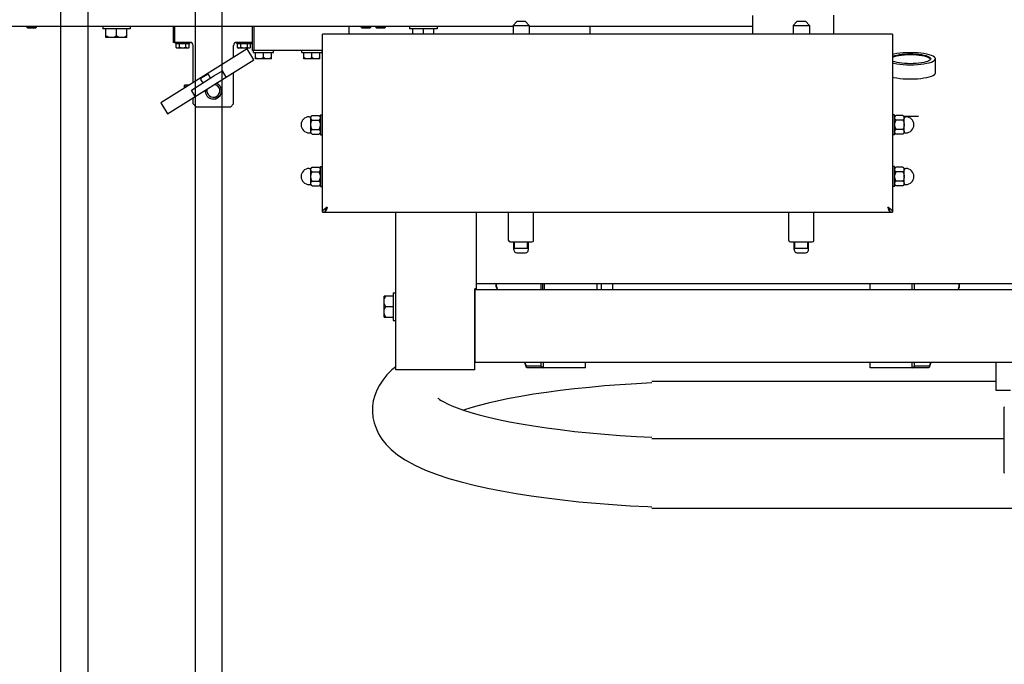
# Model space of a CAD drawing. Units: inches. Extents: x 0 to 23347, y 0 to 11204.
# Drawn here: x 10510 to 11119, y 2666 to 3065 of the extents above; entities that cross this region are included whole.
import ezdxf

# ---------------------------------------------------------------- set-up
doc = ezdxf.new("R2010")
doc.units = ezdxf.units.IN
doc.header["$MEASUREMENT"] = 0

# ---------------------------------------------------------------- blocks, each defined once
blk = doc.blocks.new('PCN_CORIMA')
blk.add_line((401.45, -779.5), (401.45, 383.5))

msp = doc.modelspace()

# ---------------------------------------------------------------- linework, layer by layer
at = {"color": 3, "linetype": 'Continuous'}
for p, q in [((10551.83, 5625.46), (10551.83, 2308.96)), ((10618.33, 5558.96), (10618.33, 2375.46))]:
    msp.add_line(p, q, dxfattribs=at)
for p, q in [((10535.08, 2292.21), (10535.08, 3441.74)), ((10635.08, 2392.21), (10635.08, 3440.24))]:
    msp.add_line(p, q)
at = {"color": 4}
for p, q in [((10963.58, 3055.71), (10963.58, 3067.41)), ((11013.58, 3067.49), (11013.58, 3055.71)), ((10245.58, 3060.71), (10815.08, 3060.71)), ((10514.08, 3060.11), (10514.08, 3060.71)), ((10514.48, 3059.71), (10514.08, 3060.11)), ((10514.08, 3060.11), (10520.08, 3060.11)), ((10514.48, 3060.71), (10514.48, 3059.71)), ((10519.68, 3060.71), (10519.68, 3059.71)), ((10519.68, 3059.71), (10520.08, 3060.11)), ((10520.08, 3060.11), (10520.08, 3060.71)), ((10561.08, 3060.71), (10561.08, 3059.11)), ((10578.08, 3060.71), (10578.08, 3059.11)), ((10604.58, 3060.71), (10604.58, 3050.71)), ((10605.58, 3060.71), (10605.58, 3050.71)), ((10653.58, 3060.71), (10653.58, 3045.71)), ((10654.58, 3060.71), (10654.58, 3045.71)), ((10713.58, 3055.71), (10713.58, 3060.71)), ((10721.08, 3060.11), (10721.08, 3060.71)), ((10721.48, 3059.71), (10721.08, 3060.11)), ((10721.08, 3060.11), (10727.08, 3060.11)), ((10721.48, 3060.71), (10721.48, 3059.71)), ((10726.68, 3060.71), (10726.68, 3059.71)), ((10726.68, 3059.71), (10727.08, 3060.11)), ((10727.08, 3060.11), (10727.08, 3060.71)), ((10730.08, 3060.11), (10730.08, 3060.71)), ((10730.48, 3059.71), (10730.08, 3060.11)), ((10730.08, 3060.11), (10736.08, 3060.11)), ((10730.48, 3060.71), (10730.48, 3059.71)), ((10735.68, 3060.71), (10735.68, 3059.71)), ((10735.68, 3059.71), (10736.08, 3060.11)), ((10736.08, 3060.11), (10736.08, 3060.71)), ((10751.08, 3060.71), (10751.08, 3059.11)), ((10768.08, 3060.71), (10768.08, 3059.11)), ((10817.58, 3063.71), (10815.08, 3061.21)), ((10815.08, 3061.21), (10815.08, 3055.71)), ((10815.08, 3061.21), (10825.08, 3061.21)), ((10817.58, 3063.71), (10822.58, 3063.71)), ((10822.58, 3063.71), (10825.08, 3061.21)), ((10825.08, 3061.21), (10825.08, 3055.71)), ((10825.08, 3060.71), (10961.08, 3060.71)), ((10862.58, 3060.71), (10862.58, 3055.71)), ((10961.08, 3060.71), (10963.58, 3060.71)), ((10991.08, 3063.71), (10988.58, 3061.21)), ((10988.58, 3061.21), (10988.58, 3055.71)), ((10988.58, 3061.21), (10998.58, 3061.21)), ((10991.08, 3063.71), (10996.08, 3063.71)), ((10996.08, 3063.71), (10998.58, 3061.21)), ((10998.58, 3061.21), (10998.58, 3055.71)), ((10514.48, 3059.71), (10519.68, 3059.71)), ((10578.08, 3059.11), (10561.08, 3059.11)), ((10563.08, 3053.61), (10563.08, 3059.11)), ((10569.58, 3054.61), (10569.58, 3059.11)), ((10576.08, 3053.61), (10576.08, 3059.11)), ((10697.08, 2945.71), (10697.08, 3055.71)), ((10961.08, 3055.71), (10697.08, 3055.71)), ((10721.48, 3059.71), (10726.68, 3059.71)), ((10730.48, 3059.71), (10735.68, 3059.71)), ((10768.08, 3059.11), (10751.08, 3059.11)), ((10753.08, 3055.71), (10753.08, 3059.11)), ((10759.58, 3055.71), (10759.58, 3059.11)), ((10766.08, 3055.71), (10766.08, 3059.11)), ((11050.08, 3055.71), (10961.08, 3055.71)), ((11050.08, 3055.71), (11050.08, 2945.71)), ((10576.08, 3053.61), (10563.08, 3053.61)), ((10615.08, 3050.71), (10604.58, 3050.71)), ((10606.08, 3049.91), (10606.08, 3050.71)), ((10606.08, 3049.91), (10615.08, 3049.91)), ((10606.54, 3047.61), (10606.54, 3049.91)), ((10608.56, 3047.61), (10608.56, 3049.91)), ((10612.6, 3047.61), (10612.6, 3049.91)), ((10614.62, 3047.61), (10614.62, 3049.91)), ((10615.08, 3049.91), (10615.08, 3050.71)), ((10617.08, 3025.87), (10617.08, 3048.71)), ((10642.08, 3041.5), (10642.08, 3048.71)), ((10644.08, 3049.91), (10644.08, 3050.71)), ((10653.58, 3050.71), (10644.08, 3050.71)), ((10644.08, 3049.91), (10653.08, 3049.91)), ((10644.54, 3047.61), (10644.54, 3049.91)), ((10646.56, 3047.61), (10646.56, 3049.91)), ((10650.6, 3047.61), (10650.6, 3049.91)), ((10652.62, 3047.61), (10652.62, 3049.91)), ((10653.08, 3049.91), (10653.08, 3050.71)), ((10650.46, 3046.74), (10597.03, 3013.35)), ((10606.54, 3047.61), (10607.03, 3047.12)), ((10607.55, 3047.11), (10607.03, 3047.12)), ((10607.82, 3047.12), (10607.55, 3047.11)), ((10614.12, 3047.12), (10607.82, 3047.12)), ((10611.12, 3047.12), (10610.58, 3047.11)), ((10613.88, 3047.12), (10613.61, 3047.11)), ((10614.62, 3047.61), (10614.12, 3047.12)), ((10644.54, 3047.61), (10645.03, 3047.12)), ((10645.55, 3047.11), (10645.03, 3047.12)), ((10645.82, 3047.12), (10645.55, 3047.11)), ((10652.12, 3047.12), (10645.82, 3047.12)), ((10649.12, 3047.12), (10648.58, 3047.11)), ((10654.7, 3039.95), (10650.46, 3046.74)), ((10651.88, 3047.12), (10651.61, 3047.11)), ((10652.62, 3047.61), (10652.12, 3047.12)), ((10697.08, 3045.71), (10653.58, 3045.71)), ((10654.33, 3044.51), (10654.33, 3045.71)), ((10654.33, 3044.51), (10666.83, 3044.51)), ((10655.58, 3040.51), (10655.58, 3044.51)), ((10660.58, 3041.26), (10660.58, 3044.51)), ((10665.58, 3040.51), (10665.58, 3044.51)), ((10666.83, 3044.51), (10666.83, 3045.71)), ((10684.33, 3044.51), (10684.33, 3045.71)), ((10684.33, 3044.51), (10696.83, 3044.51)), ((10685.58, 3040.51), (10685.58, 3044.51)), ((10690.58, 3041.26), (10690.58, 3044.51)), ((10695.58, 3040.51), (10695.58, 3044.51)), ((10696.83, 3044.51), (10696.83, 3045.71)), ((10601.27, 3006.57), (10654.7, 3039.95)), ((10665.58, 3040.51), (10655.58, 3040.51)), ((10695.58, 3040.51), (10685.58, 3040.51)), ((11076.58, 3031.83), (11076.58, 3040.57)), ((10621.14, 3024.41), (10629.96, 3029.91)), ((10625.87, 3030.9), (10622.05, 3028.51)), ((10627.88, 3028.62), (10626.56, 3030.74)), ((10629.96, 3029.91), (10635.15, 3033.16)), ((10637.59, 3029.26), (10635.15, 3033.16)), ((10642.08, 3012.71), (10642.08, 3032.06)), ((10611.78, 3022.56), (10611.78, 3024.21)), ((10614.42, 3024.21), (10611.78, 3024.21)), ((10615.95, 3021.16), (10621.14, 3024.41)), ((10623.22, 3025.7), (10621.89, 3027.82)), ((10618.39, 3017.26), (10615.95, 3021.16)), ((10624.58, 3021.13), (10624.58, 3020.71)), ((10624.58, 3020.21), (10624.58, 3020.04)), ((10633.92, 3017.53), (10630.53, 3015.41)), ((10633.92, 3017.53), (10633.69, 3017.9)), ((10597.03, 3013.35), (10601.27, 3006.57)), ((10617.08, 3012.71), (10617.08, 3016.44)), ((10617.08, 3012.71), (10619.08, 3010.71)), ((10630.53, 3015.41), (10630.3, 3015.78)), ((10640.08, 3010.71), (10642.08, 3012.71)), ((10640.08, 3010.71), (10619.08, 3010.71)), ((10690.65, 3005.49), (10689.88, 3004.72)), ((10690.65, 3005.49), (10695.11, 3005.49)), ((10695.88, 3004.72), (10695.11, 3005.49)), ((10695.88, 3005.96), (10695.88, 2993.46)), ((10695.88, 3005.96), (10697.08, 3005.96)), ((11051.28, 3005.96), (11050.08, 3005.96)), ((11051.28, 2993.46), (11051.28, 3005.96)), ((11051.28, 3004.72), (11052.05, 3005.49)), ((11056.51, 3005.49), (11052.05, 3005.49)), ((11056.51, 3005.49), (11057.28, 3004.72)), ((10688.88, 3004.71), (10689.88, 3004.71)), ((10689.88, 2999.72), (10689.88, 3004.72)), ((10689.88, 2995.39), (10689.88, 2999.71)), ((10690.65, 3002.6), (10695.11, 3002.6)), ((11056.51, 3002.6), (11052.05, 3002.6)), ((11066.08, 3004.83), (11057.16, 3004.83)), ((11057.28, 3004.05), (11057.28, 3004.72)), ((11057.28, 3004.71), (11058.28, 3004.71)), ((11057.28, 2999.72), (11057.28, 3004.04)), ((11057.28, 2994.71), (11057.28, 2999.71)), ((10688.88, 2994.71), (10689.88, 2994.71)), ((10689.88, 2994.71), (10689.88, 2995.38)), ((10690.65, 2993.94), (10689.88, 2994.71)), ((10690.65, 2996.83), (10695.11, 2996.83)), ((10690.65, 2993.94), (10695.11, 2993.94)), ((10695.88, 2994.71), (10695.11, 2993.94)), ((10695.88, 2993.46), (10697.08, 2993.46)), ((11051.28, 2993.46), (11050.08, 2993.46)), ((11051.28, 2994.71), (11052.05, 2993.94)), ((11056.51, 2996.83), (11052.05, 2996.83)), ((11056.51, 2993.94), (11052.05, 2993.94)), ((11056.51, 2993.94), (11057.28, 2994.71)), ((11057.28, 2994.71), (11058.28, 2994.71)), ((10688.88, 2972.71), (10689.88, 2972.71)), ((10690.65, 2973.49), (10689.88, 2972.72)), ((10689.88, 2967.72), (10689.88, 2972.72)), ((10690.65, 2973.49), (10695.11, 2973.49)), ((10690.65, 2970.6), (10695.11, 2970.6)), ((10695.88, 2972.72), (10695.11, 2973.49)), ((10695.88, 2973.96), (10695.88, 2961.46)), ((10695.88, 2973.96), (10697.08, 2973.96)), ((11051.28, 2973.96), (11050.08, 2973.96)), ((11051.28, 2961.46), (11051.28, 2973.96)), ((11051.28, 2972.72), (11052.05, 2973.49)), ((11056.51, 2973.49), (11052.05, 2973.49)), ((11056.51, 2970.6), (11052.05, 2970.6)), ((11056.51, 2973.49), (11057.28, 2972.72)), ((11057.28, 2972.05), (11057.28, 2972.72)), ((11057.28, 2972.71), (11058.28, 2972.71)), ((11057.28, 2967.72), (11057.28, 2972.04)), ((10688.88, 2962.71), (10689.88, 2962.71)), ((10689.88, 2963.39), (10689.88, 2967.71)), ((10689.88, 2962.71), (10689.88, 2963.38)), ((10690.65, 2961.94), (10689.88, 2962.71)), ((10690.65, 2964.83), (10695.11, 2964.83)), ((10695.88, 2962.71), (10695.11, 2961.94)), ((11051.28, 2962.71), (11052.05, 2961.94)), ((11056.51, 2964.83), (11052.05, 2964.83)), ((11056.51, 2961.94), (11057.28, 2962.71)), ((11057.28, 2962.71), (11057.28, 2967.71)), ((11057.28, 2962.71), (11058.28, 2962.71)), ((10690.65, 2961.94), (10695.11, 2961.94)), ((10695.88, 2961.46), (10697.08, 2961.46)), ((11051.28, 2961.46), (11050.08, 2961.46)), ((11056.51, 2961.94), (11052.05, 2961.94)), ((10697.08, 2945.71), (11050.08, 2945.71)), ((10699.24, 2947.59), (10699.02, 2947.21)), ((10742.43, 2848.21), (10742.43, 2945.71)), ((10792.43, 2897.71), (10792.43, 2945.71)), ((10812.33, 2928.21), (10812.33, 2945.71)), ((10827.83, 2928.21), (10827.83, 2945.71)), ((10985.83, 2928.21), (10985.83, 2945.71)), ((11001.33, 2928.21), (11001.33, 2945.71)), ((10813.33, 2927.21), (10826.83, 2927.21)), ((10815.58, 2922.48), (10815.58, 2927.21)), ((10816.08, 2923.21), (10816.08, 2927.21)), ((10824.08, 2923.21), (10824.08, 2927.21)), ((10824.58, 2922.48), (10824.58, 2927.21)), ((10986.83, 2927.21), (11000.33, 2927.21)), ((10989.08, 2922.48), (10989.08, 2927.21)), ((10989.58, 2923.21), (10989.58, 2927.21)), ((10997.58, 2923.21), (10997.58, 2927.21)), ((10998.08, 2922.48), (10998.08, 2927.21)), ((10824.08, 2923.21), (10816.08, 2923.21)), ((10822.75, 2920.59), (10823.35, 2920.73)), ((10997.58, 2923.21), (10989.58, 2923.21)), ((10996.25, 2920.59), (10996.85, 2920.73)), ((10740.83, 2895.71), (10740.83, 2878.71)), ((10740.83, 2895.71), (10742.43, 2895.71)), ((10791.43, 2848.21), (10791.43, 2898.21)), ((10792.43, 2898.21), (10791.43, 2898.21)), ((10791.68, 2896.71), (10791.43, 2896.71)), ((10791.43, 2896.21), (10791.68, 2896.21)), ((10791.68, 2852.71), (10791.68, 2897.71)), ((11251.62, 2897.71), (10791.68, 2897.71)), ((10792.43, 2901.46), (11251.62, 2901.46)), ((10804.75, 2899.46), (10804.75, 2901.46)), ((10804.8, 2899.7), (10804.75, 2899.46)), ((10804.75, 2899.46), (10805.41, 2897.71)), ((10804.8, 2899.7), (10804.8, 2901.46)), ((10804.8, 2899.7), (10805.55, 2897.71)), ((10832.59, 2897.71), (10832.59, 2901.46)), ((10833.38, 2901.46), (10833.38, 2897.71)), ((10834.35, 2901.46), (10834.35, 2897.71)), ((10866.98, 2901.46), (10866.98, 2897.71)), ((10869.63, 2901.46), (10869.63, 2897.71)), ((10876.82, 2897.71), (10876.82, 2901.46)), ((11036.23, 2897.71), (11036.23, 2901.46)), ((11062.15, 2897.71), (11062.15, 2901.46)), ((11063.56, 2897.71), (11063.56, 2901.46)), ((11090.61, 2897.71), (11091.35, 2899.7)), ((11090.75, 2897.71), (11091.4, 2899.46)), ((11091.35, 2899.7), (11091.35, 2901.46)), ((11091.4, 2899.46), (11091.35, 2899.7)), ((11091.4, 2899.46), (11091.4, 2901.46)), ((10735.33, 2880.71), (10735.33, 2893.71)), ((10740.83, 2893.71), (10735.33, 2893.71)), ((10791.43, 2894.21), (10791.68, 2894.21)), ((10736.33, 2887.21), (10740.83, 2887.21)), ((10735.33, 2880.71), (10740.83, 2880.71)), ((10740.83, 2878.71), (10742.43, 2878.71)), ((10791.43, 2879.21), (10791.68, 2879.21)), ((10791.68, 2878.71), (10791.43, 2878.71)), ((10791.68, 2876.21), (10791.43, 2876.21)), ((10791.68, 2869.79), (10791.43, 2869.74)), ((10791.43, 2848.21), (10742.43, 2848.21)), ((11255.41, 2852.71), (10791.68, 2852.71)), ((10822.18, 2852.71), (10823.18, 2850.01)), ((10822.31, 2852.71), (10823.15, 2850.46)), ((10823.32, 2849.74), (10823.15, 2850.46)), ((10832.59, 2850.46), (10823.15, 2850.46)), ((10823.18, 2850.01), (10823.32, 2849.74)), ((10823.83, 2849.46), (10823.32, 2849.74)), ((10859.92, 2849.46), (10823.83, 2849.46)), ((10832.59, 2850.46), (10832.59, 2852.71)), ((10832.59, 2850.46), (10834.01, 2849.46)), ((10834.01, 2849.46), (10834.01, 2852.71)), ((10859.92, 2849.46), (10859.92, 2852.71)), ((11036.23, 2849.46), (11036.23, 2852.71)), ((11072.32, 2849.46), (11036.23, 2849.46)), ((11062.15, 2849.46), (11062.15, 2852.71)), ((11062.15, 2849.46), (11063.56, 2850.46)), ((11063.56, 2850.46), (11063.56, 2852.71)), ((11073, 2850.46), (11063.56, 2850.46)), ((11072.83, 2849.74), (11072.32, 2849.46)), ((11073, 2850.46), (11072.83, 2849.74)), ((11072.97, 2850.01), (11072.83, 2849.74)), ((11072.97, 2850.01), (11073.98, 2852.71)), ((11073, 2850.46), (11073.84, 2852.71)), ((11114.08, 2852.71), (11114.08, 2835.46)), ((11114.08, 2840.96), (10901.08, 2840.96)), ((11114.08, 2835.46), (11123.02, 2835.46)), ((11119.23, 2825.21), (11119.22, 2824.93)), ((11119.22, 2804.72), (11119.22, 2824.93)), ((11119.22, 2805.46), (10901.08, 2805.46)), ((11119.22, 2784.5), (11119.22, 2804.72)), ((11119.22, 2784.5), (11119.23, 2784.22)), ((10901.08, 2762.46), (11140.75, 2762.46))]:
    msp.add_line(p, q, dxfattribs=at)
for points in [[(10566.09, 3053.61), (10565.52, 3053.68), (10564.94, 3053.8), (10564.34, 3054), (10563.73, 3054.27), (10563.08, 3054.61)], [(10569.58, 3054.61), (10568.92, 3054.27), (10568.31, 3054), (10567.72, 3053.8), (10567.13, 3053.68), (10566.56, 3053.61)], [(10572.59, 3053.61), (10572.02, 3053.68), (10571.44, 3053.8), (10570.84, 3054), (10570.23, 3054.27), (10569.58, 3054.61)], [(10576.08, 3054.61), (10575.42, 3054.27), (10574.81, 3054), (10574.22, 3053.8), (10573.63, 3053.68), (10573.06, 3053.61)], [(10607.27, 3047.12), (10607.04, 3047.22), (10606.79, 3047.38), (10606.54, 3047.61)], [(10608.56, 3047.61), (10608.3, 3047.38), (10608.05, 3047.22), (10607.82, 3047.12)], [(10610.03, 3047.12), (10609.56, 3047.22), (10609.07, 3047.38), (10608.56, 3047.61)], [(10612.6, 3047.61), (10612.08, 3047.38), (10611.59, 3047.22), (10611.12, 3047.12)], [(10613.34, 3047.12), (10613.1, 3047.22), (10612.86, 3047.38), (10612.6, 3047.61)], [(10614.62, 3047.61), (10614.36, 3047.38), (10614.12, 3047.22), (10613.88, 3047.12)], [(10645.27, 3047.12), (10645.04, 3047.22), (10644.79, 3047.38), (10644.54, 3047.61)], [(10646.56, 3047.61), (10646.3, 3047.38), (10646.05, 3047.22), (10645.82, 3047.12)], [(10648.03, 3047.12), (10647.56, 3047.22), (10647.07, 3047.38), (10646.56, 3047.61)], [(10650.6, 3047.61), (10650.08, 3047.38), (10649.59, 3047.22), (10649.12, 3047.12)], [(10651.34, 3047.12), (10651.1, 3047.22), (10650.86, 3047.38), (10650.6, 3047.61)], [(10652.62, 3047.61), (10652.36, 3047.38), (10652.12, 3047.22), (10651.88, 3047.12)], [(11061.08, 3044.32), (11058.87, 3044.28), (11056.71, 3044.16), (11054.64, 3043.98), (11052.7, 3043.72), (11050.93, 3043.4), (11050.08, 3043.19)], [(11050.08, 3042.04), (11050.48, 3042.21), (11051.55, 3042.56), (11052.83, 3042.87), (11054.26, 3043.13), (11055.84, 3043.34), (11057.53, 3043.49), (11059.28, 3043.58), (11061.08, 3043.61)], [(11050.08, 3041.56), (11050.17, 3041.6), (11051.23, 3041.98), (11052.51, 3042.32), (11053.98, 3042.6), (11055.61, 3042.83), (11057.36, 3042.99), (11059.2, 3043.09), (11061.08, 3043.13)], [(11076.58, 3040.57), (11076.42, 3041.1), (11075.95, 3041.62), (11075.18, 3042.12), (11074.12, 3042.59), (11072.79, 3043.02), (11071.23, 3043.4), (11069.46, 3043.72), (11067.52, 3043.98), (11065.44, 3044.16), (11063.28, 3044.28), (11061.08, 3044.32)], [(11061.08, 3043.61), (11062.87, 3043.58), (11064.63, 3043.49), (11066.31, 3043.34), (11067.89, 3043.13), (11069.33, 3042.87), (11070.6, 3042.56), (11071.68, 3042.21), (11072.54, 3041.83), (11073.17, 3041.42), (11073.55, 3041), (11073.68, 3040.57)], [(11061.08, 3043.13), (11062.95, 3043.09), (11064.79, 3042.99), (11066.54, 3042.83), (11068.17, 3042.6), (11069.65, 3042.32), (11070.93, 3041.98), (11071.99, 3041.6), (11072.81, 3041.19), (11073.36, 3040.76), (11073.61, 3040.35)], [(10657.65, 3040.51), (10657.16, 3040.6), (10656.66, 3040.75), (10656.13, 3040.97), (10655.58, 3041.26)], [(10660.58, 3041.26), (10660.02, 3040.97), (10659.5, 3040.75), (10658.99, 3040.6), (10658.5, 3040.51)], [(10662.65, 3040.51), (10662.16, 3040.6), (10661.66, 3040.75), (10661.13, 3040.97), (10660.58, 3041.26)], [(10665.58, 3041.26), (10665.02, 3040.97), (10664.5, 3040.75), (10663.99, 3040.6), (10663.5, 3040.51)], [(10687.65, 3040.51), (10687.16, 3040.6), (10686.66, 3040.75), (10686.13, 3040.97), (10685.58, 3041.26)], [(10690.58, 3041.26), (10690.02, 3040.97), (10689.5, 3040.75), (10688.99, 3040.6), (10688.5, 3040.51)], [(10692.65, 3040.51), (10692.16, 3040.6), (10691.66, 3040.75), (10691.13, 3040.97), (10690.58, 3041.26)], [(10695.58, 3041.26), (10695.02, 3040.97), (10694.5, 3040.75), (10693.99, 3040.6), (10693.5, 3040.51)], [(11061.08, 3037.52), (11059.28, 3037.55), (11057.53, 3037.64), (11055.84, 3037.79), (11054.26, 3038), (11052.83, 3038.26), (11051.55, 3038.57), (11050.48, 3038.92), (11050.08, 3039.1)], [(11050.08, 3037.94), (11050.93, 3037.73), (11052.7, 3037.41), (11054.64, 3037.15), (11056.71, 3036.97), (11058.87, 3036.85), (11061.08, 3036.82)], [(11073.68, 3040.57), (11073.55, 3040.13), (11073.17, 3039.71), (11072.54, 3039.3), (11071.68, 3038.92), (11070.6, 3038.57), (11069.33, 3038.26), (11067.89, 3038), (11066.31, 3037.79), (11064.63, 3037.64), (11062.87, 3037.55), (11061.08, 3037.52)], [(11061.08, 3036.82), (11063.28, 3036.85), (11065.44, 3036.97), (11067.52, 3037.15), (11069.46, 3037.41), (11071.23, 3037.73), (11072.79, 3038.11), (11074.12, 3038.54), (11075.18, 3039.01), (11075.95, 3039.51), (11076.42, 3040.03), (11076.58, 3040.57)], [(11061.08, 3028.08), (11063.28, 3028.12), (11065.44, 3028.24), (11067.52, 3028.42), (11069.46, 3028.68), (11071.23, 3029), (11072.79, 3029.38), (11074.12, 3029.81), (11075.18, 3030.28), (11075.95, 3030.78), (11076.42, 3031.3), (11076.58, 3031.83)], [(10611.78, 3022.94), (10611.85, 3023.24), (10611.95, 3023.55), (10612.1, 3023.87), (10612.28, 3024.21)], [(11050.08, 3029.2), (11050.93, 3029), (11052.7, 3028.68), (11054.64, 3028.42), (11056.71, 3028.24), (11058.87, 3028.12), (11061.08, 3028.08)], [(10689.88, 3004.14), (10689.92, 3004.4), (10690.02, 3004.66), (10690.17, 3004.92), (10690.38, 3005.2), (10690.65, 3005.49)], [(10695.88, 3004.14), (10695.83, 3004.4), (10695.73, 3004.66), (10695.58, 3004.92), (10695.37, 3005.2), (10695.11, 3005.49)], [(11052.05, 3005.49), (11051.78, 3005.19), (11051.57, 3004.92), (11051.42, 3004.65), (11051.32, 3004.39), (11051.28, 3004.14)], [(11056.51, 3005.49), (11056.78, 3005.19), (11056.98, 3004.92), (11057.13, 3004.65), (11057.23, 3004.39), (11057.28, 3004.14)], [(10690.65, 3002.6), (10690.38, 3002.89), (10690.17, 3003.17), (10690.02, 3003.44), (10689.92, 3003.69), (10689.88, 3003.95)], [(10689.88, 2999.9), (10689.92, 3000.42), (10690.02, 3000.94), (10690.17, 3001.47), (10690.38, 3002.02), (10690.65, 3002.6)], [(10690.65, 2996.83), (10690.38, 2997.41), (10690.17, 2997.97), (10690.02, 2998.5), (10689.92, 2999.01), (10689.88, 2999.53)], [(10695.11, 3002.6), (10695.38, 3002.89), (10695.58, 3003.17), (10695.73, 3003.44), (10695.83, 3003.69), (10695.88, 3003.95)], [(10695.88, 2999.9), (10695.83, 3000.42), (10695.73, 3000.94), (10695.58, 3001.47), (10695.37, 3002.02), (10695.11, 3002.6)], [(10695.11, 2996.83), (10695.38, 2997.41), (10695.58, 2997.97), (10695.73, 2998.5), (10695.83, 2999.01), (10695.88, 2999.53)], [(11051.28, 3003.95), (11051.32, 3003.69), (11051.42, 3003.43), (11051.57, 3003.17), (11051.78, 3002.89), (11052.05, 3002.6)], [(11052.05, 3002.6), (11051.78, 3002.01), (11051.57, 3001.46), (11051.42, 3000.93), (11051.32, 3000.41), (11051.28, 2999.9)], [(11051.28, 2999.53), (11051.32, 2999.01), (11051.42, 2998.49), (11051.57, 2997.96), (11051.78, 2997.41), (11052.05, 2996.83)], [(11057.28, 3003.95), (11057.23, 3003.69), (11057.13, 3003.43), (11056.98, 3003.17), (11056.77, 3002.89), (11056.51, 3002.6)], [(11056.51, 3002.6), (11056.78, 3002.01), (11056.98, 3001.46), (11057.13, 3000.93), (11057.23, 3000.41), (11057.28, 2999.9)], [(11057.28, 2999.53), (11057.23, 2999.01), (11057.13, 2998.49), (11056.98, 2997.96), (11056.77, 2997.41), (11056.51, 2996.83)], [(10689.88, 2995.48), (10689.92, 2995.74), (10690.02, 2996), (10690.17, 2996.26), (10690.38, 2996.54), (10690.65, 2996.83)], [(10690.65, 2993.94), (10690.38, 2994.23), (10690.17, 2994.51), (10690.02, 2994.77), (10689.92, 2995.03), (10689.88, 2995.29)], [(10695.88, 2995.48), (10695.83, 2995.74), (10695.73, 2996), (10695.58, 2996.26), (10695.37, 2996.54), (10695.11, 2996.83)], [(10695.11, 2993.94), (10695.38, 2994.23), (10695.58, 2994.51), (10695.73, 2994.77), (10695.83, 2995.03), (10695.88, 2995.29)], [(11052.05, 2996.83), (11051.78, 2996.53), (11051.57, 2996.26), (11051.42, 2995.99), (11051.32, 2995.73), (11051.28, 2995.48)], [(11051.28, 2995.29), (11051.32, 2995.03), (11051.42, 2994.77), (11051.57, 2994.51), (11051.78, 2994.23), (11052.05, 2993.94)], [(11056.51, 2996.83), (11056.78, 2996.53), (11056.98, 2996.26), (11057.13, 2995.99), (11057.23, 2995.73), (11057.28, 2995.48)], [(11057.28, 2995.29), (11057.23, 2995.03), (11057.13, 2994.77), (11056.98, 2994.51), (11056.77, 2994.23), (11056.51, 2993.94)], [(10689.88, 2972.14), (10689.92, 2972.4), (10690.02, 2972.66), (10690.17, 2972.92), (10690.38, 2973.2), (10690.65, 2973.49)], [(10690.65, 2970.6), (10690.38, 2970.89), (10690.17, 2971.17), (10690.02, 2971.44), (10689.92, 2971.69), (10689.88, 2971.95)], [(10689.88, 2967.9), (10689.92, 2968.42), (10690.02, 2968.94), (10690.17, 2969.47), (10690.38, 2970.02), (10690.65, 2970.6)], [(10695.88, 2972.14), (10695.83, 2972.4), (10695.73, 2972.66), (10695.58, 2972.92), (10695.37, 2973.2), (10695.11, 2973.49)], [(10695.11, 2970.6), (10695.38, 2970.89), (10695.58, 2971.17), (10695.73, 2971.44), (10695.83, 2971.69), (10695.88, 2971.95)], [(10695.88, 2967.9), (10695.83, 2968.42), (10695.73, 2968.94), (10695.58, 2969.47), (10695.37, 2970.02), (10695.11, 2970.6)], [(11052.05, 2973.49), (11051.78, 2973.19), (11051.57, 2972.92), (11051.42, 2972.65), (11051.32, 2972.39), (11051.28, 2972.14)], [(11051.28, 2971.95), (11051.32, 2971.69), (11051.42, 2971.43), (11051.57, 2971.17), (11051.78, 2970.89), (11052.05, 2970.6)], [(11052.05, 2970.6), (11051.78, 2970.01), (11051.57, 2969.46), (11051.42, 2968.93), (11051.32, 2968.41), (11051.28, 2967.9)], [(11056.51, 2973.49), (11056.78, 2973.19), (11056.98, 2972.92), (11057.13, 2972.65), (11057.23, 2972.39), (11057.28, 2972.14)], [(11057.28, 2971.95), (11057.23, 2971.69), (11057.13, 2971.43), (11056.98, 2971.17), (11056.77, 2970.89), (11056.51, 2970.6)], [(11056.51, 2970.6), (11056.78, 2970.01), (11056.98, 2969.46), (11057.13, 2968.93), (11057.23, 2968.41), (11057.28, 2967.9)], [(10690.65, 2964.83), (10690.38, 2965.41), (10690.17, 2965.97), (10690.02, 2966.5), (10689.92, 2967.01), (10689.88, 2967.53)], [(10689.88, 2963.48), (10689.92, 2963.74), (10690.02, 2964), (10690.17, 2964.26), (10690.38, 2964.54), (10690.65, 2964.83)], [(10690.65, 2961.94), (10690.38, 2962.23), (10690.17, 2962.51), (10690.02, 2962.77), (10689.92, 2963.03), (10689.88, 2963.29)], [(10695.11, 2964.83), (10695.38, 2965.41), (10695.58, 2965.97), (10695.73, 2966.5), (10695.83, 2967.01), (10695.88, 2967.53)], [(10695.88, 2963.48), (10695.83, 2963.74), (10695.73, 2964), (10695.58, 2964.26), (10695.37, 2964.54), (10695.11, 2964.83)], [(10695.11, 2961.94), (10695.38, 2962.23), (10695.58, 2962.51), (10695.73, 2962.77), (10695.83, 2963.03), (10695.88, 2963.29)], [(11051.28, 2967.53), (11051.32, 2967.01), (11051.42, 2966.49), (11051.57, 2965.96), (11051.78, 2965.41), (11052.05, 2964.83)], [(11052.05, 2964.83), (11051.78, 2964.53), (11051.57, 2964.26), (11051.42, 2963.99), (11051.32, 2963.73), (11051.28, 2963.48)], [(11051.28, 2963.29), (11051.32, 2963.03), (11051.42, 2962.77), (11051.57, 2962.51), (11051.78, 2962.23), (11052.05, 2961.94)], [(11057.28, 2967.53), (11057.23, 2967.01), (11057.13, 2966.49), (11056.98, 2965.96), (11056.77, 2965.41), (11056.51, 2964.83)], [(11056.51, 2964.83), (11056.78, 2964.53), (11056.98, 2964.26), (11057.13, 2963.99), (11057.23, 2963.73), (11057.28, 2963.48)], [(11057.28, 2963.29), (11057.23, 2963.03), (11057.13, 2962.77), (11056.98, 2962.51), (11056.77, 2962.23), (11056.51, 2961.94)], [(10698.93, 2947.96), (10698.41, 2947.59), (10697.96, 2947.21), (10697.58, 2946.84), (10697.31, 2946.46), (10697.13, 2946.09), (10697.08, 2945.71)], [(10699.58, 2947.21), (10699.41, 2946.79), (10699.24, 2946.42), (10699.08, 2946.12), (10698.91, 2945.9), (10698.74, 2945.76), (10698.58, 2945.71)], [(10699.02, 2947.21), (10698.83, 2946.84), (10698.69, 2946.46), (10698.61, 2946.09), (10698.58, 2945.71)], [(10700.08, 2948.71), (10699.49, 2948.34), (10698.93, 2947.96)], [(10700.08, 2948.71), (10699.86, 2948.38), (10699.65, 2948.06), (10699.43, 2947.78), (10699.22, 2947.54), (10699.21, 2947.53)], [(10700.08, 2948.71), (10699.78, 2948.34), (10699.5, 2947.96), (10699.24, 2947.59)], [(10700.08, 2948.71), (10699.91, 2948.19), (10699.74, 2947.69), (10699.58, 2947.21)], [(11047.08, 2948.71), (11047.24, 2948.19), (11047.41, 2947.69), (11047.58, 2947.21)], [(11048.14, 2947.21), (11047.91, 2947.59), (11047.65, 2947.96), (11047.37, 2948.34), (11047.08, 2948.71)], [(11047.08, 2948.71), (11047.29, 2948.38), (11047.51, 2948.06), (11047.72, 2947.78), (11047.93, 2947.54), (11047.94, 2947.53)], [(11048.74, 2947.59), (11048.23, 2947.96), (11047.66, 2948.34), (11047.08, 2948.71)], [(11047.58, 2947.21), (11047.74, 2946.79), (11047.91, 2946.42), (11048.08, 2946.12), (11048.24, 2945.9), (11048.41, 2945.76), (11048.58, 2945.71)], [(11048.58, 2945.71), (11048.55, 2946.09), (11048.46, 2946.46), (11048.32, 2946.84), (11048.14, 2947.21)], [(11050.08, 2945.71), (11050.02, 2946.09), (11049.85, 2946.46), (11049.57, 2946.84), (11049.2, 2947.21), (11048.74, 2947.59)], [(10815.58, 2922.48), (10815.62, 2922.07), (10815.76, 2921.64), (10815.98, 2921.29), (10816.26, 2921.01), (10816.57, 2920.81), (10816.8, 2920.73)], [(10816.8, 2920.73), (10817.39, 2920.59), (10818.12, 2920.5), (10818.88, 2920.43), (10819.68, 2920.4), (10820.47, 2920.4), (10821.26, 2920.43), (10822.03, 2920.49), (10822.75, 2920.59)], [(10823.35, 2920.73), (10823.57, 2920.81), (10823.89, 2921.01), (10824.17, 2921.28), (10824.39, 2921.63), (10824.53, 2922.06), (10824.58, 2922.48)], [(10989.08, 2922.48), (10989.12, 2922.07), (10989.26, 2921.64), (10989.48, 2921.29), (10989.76, 2921.01), (10990.07, 2920.81), (10990.3, 2920.73)], [(10990.3, 2920.73), (10990.89, 2920.59), (10991.62, 2920.5), (10992.38, 2920.43), (10993.18, 2920.4), (10993.97, 2920.4), (10994.76, 2920.43), (10995.53, 2920.49), (10996.25, 2920.59)], [(10996.85, 2920.73), (10997.07, 2920.81), (10997.39, 2921.01), (10997.67, 2921.28), (10997.89, 2921.63), (10998.03, 2922.06), (10998.08, 2922.48)], [(10735.33, 2890.7), (10735.41, 2891.42), (10735.61, 2892.15), (10735.91, 2892.91), (10736.33, 2893.71)], [(10736.33, 2887.21), (10735.91, 2888.02), (10735.61, 2888.78), (10735.41, 2889.51), (10735.33, 2890.23)], [(10735.33, 2884.2), (10735.41, 2884.92), (10735.61, 2885.65), (10735.91, 2886.41), (10736.33, 2887.21)], [(10736.33, 2880.71), (10735.91, 2881.52), (10735.61, 2882.28), (10735.41, 2883.01), (10735.33, 2883.73)], [(10742.43, 2849.88), (10740.15, 2848.06), (10737.01, 2844.98), (10734.39, 2841.82), (10732.34, 2838.71), (10730.69, 2835.51), (10729.45, 2832.25), (10728.6, 2828.96), (10728.13, 2825.58), (10728.04, 2823.21)], [(10901.08, 2840), (10891.43, 2839.51), (10881.5, 2838.87), (10871.79, 2838.13), (10862.33, 2837.29), (10853.15, 2836.35), (10844.3, 2835.31), (10835.8, 2834.18), (10827.69, 2832.97), (10820, 2831.69), (10812.77, 2830.35), (10806.02, 2828.96), (10799.77, 2827.52), (10794.07, 2826.07), (10788.94, 2824.61), (10784.52, 2823.21)], [(10768.61, 2830.61), (10768.62, 2830.6), (10768.9, 2830.36), (10769.56, 2829.87), (10770.67, 2829.16), (10772.28, 2828.24), (10774.45, 2827.16), (10777.2, 2825.94), (10780.54, 2824.62), (10784.49, 2823.22), (10789.04, 2821.79), (10794.17, 2820.33), (10799.87, 2818.88), (10806.1, 2817.45), (10812.85, 2816.06), (10820.07, 2814.72), (10827.76, 2813.45), (10835.86, 2812.24), (10844.34, 2811.12), (10853.19, 2810.08), (10862.36, 2809.14), (10871.81, 2808.29), (10881.51, 2807.55), (10891.44, 2806.92), (10901.08, 2806.42)], [(10728.04, 2823.21), (10728.06, 2822.15), (10728.38, 2818.72), (10729.11, 2815.31), (10730.26, 2811.94), (10731.85, 2808.58), (10733.89, 2805.31), (10736.49, 2802.03), (10739.66, 2798.81), (10743.57, 2795.6), (10748.38, 2792.39), (10754.23, 2789.17), (10760.96, 2786.12), (10768.05, 2783.41), (10775.42, 2780.99), (10783.08, 2778.79), (10791.06, 2776.78), (10799.37, 2774.92), (10808.02, 2773.21), (10816.99, 2771.63), (10826.29, 2770.17), (10835.88, 2768.85), (10845.76, 2767.64), (10855.89, 2766.56), (10866.26, 2765.61), (10876.83, 2764.78), (10887.59, 2764.07), (10898.5, 2763.49), (10901.08, 2763.39)]]:
    msp.add_lwpolyline(points, dxfattribs=at)
for centre, radius, start, end in [((10615.08, 3048.71), 2, 0, 90), ((10644.08, 3048.71), 2, 90, 180), ((10626.13, 3030.47), 0.5, 32, 122), ((10622.32, 3028.09), 0.5, 122, 212), ((10629.58, 3020.71), 5.05, 175.32493, 68.51268), ((10629.58, 3020.71), 5, 175.1301, 68.8699), ((10629.58, 3020.71), 4, 163.40962, 80.59038), ((10688.88, 2999.71), 5, 90, 270), ((11058.28, 2999.71), 5, 270, 90), ((10688.88, 2967.71), 5, 90, 270), ((11058.28, 2967.71), 5, 270, 90), ((10813.33, 2928.21), 1, 180, 270), ((10826.83, 2928.21), 1, 270, 0), ((10986.83, 2928.21), 1, 180, 270), ((11000.33, 2928.21), 1, 270, 0)]:
    msp.add_arc(centre, radius, start, end, dxfattribs=at)

# ---------------------------------------------------------------- block references
msp.add_blockref('PCN_CORIMA', (10133.63, 3071.71))

doc.saveas('drawing.dxf')
